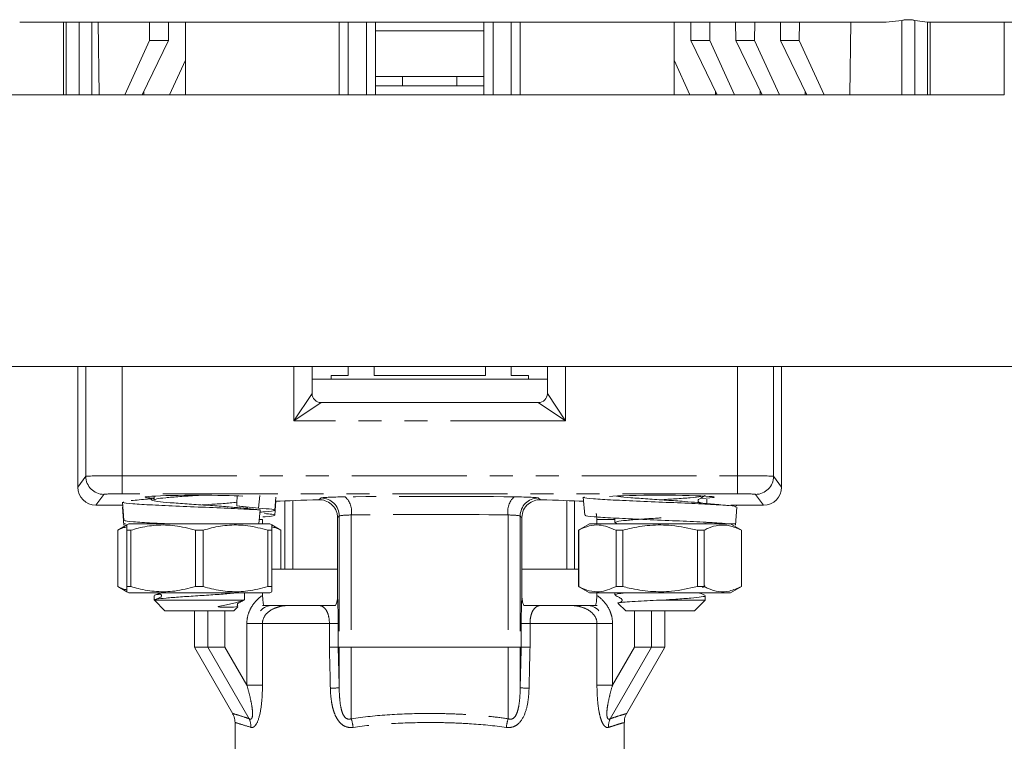
# Model space of a CAD drawing. Units: millimetres. Extents: x -56 to 626, y -8 to 358.
# Drawn here: x 155 to 210, y 225 to 265 of the extents above; entities that cross this region are included whole.
import ezdxf

# ---------------------------------------------------------------- set-up
doc = ezdxf.new("R2010")
doc.units = ezdxf.units.MM
doc.linetypes.add('PHANTOM', pattern=[12.7, 6.35, -1.27, 1.27, -1.27, 1.27, -1.27])

msp = doc.modelspace()

# ---------------------------------------------------------------- linework, layer by layer
at = {"color": 7, "linetype": 'Continuous', "lineweight": 15}
for p, q in [((155.098, 264.667), (167.675, 264.667)), ((157.524, 264.669), (157.524, 260.667)), ((159.438, 264.667), (159.487, 260.667)), ((162.279, 263.667), (162.266, 264.667)), ((163.315, 263.667), (163.327, 264.667)), ((164.252, 264.678), (164.252, 260.667)), ((170.829, 264.667), (184.675, 264.667)), ((172.752, 260.667), (172.752, 264.667)), ((174.752, 264.667), (174.752, 260.667)), ((180.752, 260.667), (180.752, 264.667)), ((182.752, 264.667), (182.752, 260.667)), ((187.829, 264.667), (197.269, 264.667)), ((191.252, 260.667), (191.252, 264.667)), ((192.189, 263.667), (192.177, 264.667)), ((193.225, 263.667), (193.238, 264.667)), ((194.664, 263.667), (194.652, 264.667)), ((195.7, 263.667), (195.712, 264.667)), ((197.127, 264.667), (197.139, 263.667)), ((198.187, 264.667), (197.269, 264.667)), ((198.187, 264.667), (198.175, 263.667)), ((199.106, 264.667), (198.187, 264.667)), ((199.106, 264.667), (202.926, 264.667)), ((201.016, 264.667), (200.966, 260.667)), ((202.975, 264.668), (202.926, 264.667)), ((203.844, 264.774), (202.975, 264.668)), ((205.258, 264.673), (204.551, 264.774)), ((205.384, 264.667), (212.752, 264.667)), ((205.405, 260.666), (205.405, 264.674)), ((160.901, 260.667), (162.279, 263.667)), ((163.315, 263.667), (161.863, 260.667)), ((162.279, 263.667), (163.315, 263.667)), ((192.189, 263.667), (193.225, 263.667)), ((193.641, 260.667), (192.189, 263.667)), ((193.225, 263.667), (194.602, 260.667)), ((194.664, 263.667), (195.7, 263.667)), ((196.115, 260.667), (194.664, 263.667)), ((195.7, 263.667), (197.077, 260.667)), ((197.139, 263.667), (198.175, 263.667)), ((198.59, 260.667), (197.139, 263.667)), ((198.175, 263.667), (199.552, 260.667)), ((163.376, 260.667), (164.252, 262.575)), ((191.252, 262.575), (192.128, 260.667)), ((177.752, 261.167), (174.752, 261.167)), ((176.252, 261.667), (176.252, 261.167)), ((180.752, 261.167), (177.752, 261.167)), ((179.252, 261.667), (179.252, 261.167)), ((198.59, 260.667), (144.737, 260.667)), ((161.962, 260.667), (161.96, 260.866)), ((193.542, 260.667), (193.544, 260.866)), ((196.017, 260.667), (196.019, 260.866)), ((198.492, 260.667), (198.494, 260.866)), ((198.59, 260.667), (199.552, 260.667)), ((200.966, 260.667), (199.552, 260.667)), ((203.844, 260.667), (200.966, 260.667)), ((204.551, 260.667), (205.258, 260.667)), ((205.405, 260.667), (209.501, 260.667)), ((213.883, 245.667), (141.621, 245.667)), ((158.305, 245.667), (158.305, 239.004)), ((171.252, 245.667), (171.252, 244.167)), ((173.252, 245.167), (173.252, 245.667)), ((174.677, 245.667), (174.677, 245.167)), ((180.826, 245.167), (180.826, 245.667)), ((182.252, 245.667), (182.252, 245.167)), ((184.252, 244.167), (184.252, 245.667)), ((197.198, 245.667), (197.198, 239.004)), ((184.252, 244.967), (171.252, 244.967)), ((172.302, 245.167), (172.302, 244.967)), ((172.302, 245.167), (173.252, 245.167)), ((174.677, 245.167), (180.826, 245.167)), ((182.252, 245.167), (183.202, 245.167)), ((183.202, 244.967), (183.202, 245.167)), ((171.752, 243.667), (183.752, 243.667)), ((162.524, 238.506), (162.524, 238.299)), ((168.359, 238.539), (168.287, 237.845)), ((169.189, 237.726), (169.247, 238.448)), ((186.235, 238.448), (186.315, 237.451)), ((193.067, 238.333), (193.068, 238.095)), ((160.793, 238.004), (159.305, 238.004)), ((160.779, 238.173), (160.859, 237.176)), ((160.779, 237.898), (160.859, 236.901)), ((167.3, 237.85), (166.4, 237.932)), ((168.287, 237.845), (167.088, 237.966)), ((167.129, 237.867), (168.391, 237.739)), ((169.189, 237.451), (169.251, 238.219)), ((169.752, 234.467), (169.752, 238.241)), ((170.181, 238.258), (170.181, 234.467)), ((185.323, 234.467), (185.323, 238.258)), ((185.752, 238.241), (185.752, 234.467)), ((196.199, 238.004), (194.392, 238.004)), ((194.645, 236.901), (194.725, 237.898)), ((194.707, 237.953), (194.711, 238.004)), ((168.391, 237.739), (168.31, 236.967)), ((168.519, 237.213), (168.336, 237.213)), ((168.519, 237.213), (168.519, 236.967)), ((172.657, 232.986), (172.657, 237.325)), ((182.847, 237.325), (182.847, 232.986)), ((186.985, 236.967), (186.985, 237.213)), ((187.98, 237.29), (187.98, 237.049)), ((161.024, 236.91), (160.524, 236.621)), ((160.877, 236.967), (160.949, 236.967)), ((161.124, 236.967), (161.024, 236.91)), ((161.124, 236.967), (168.924, 236.967)), ((169.024, 236.91), (168.924, 236.967)), ((169.524, 236.621), (169.024, 236.91)), ((186.58, 236.967), (185.98, 236.621)), ((186.58, 236.967), (190.48, 236.967)), ((187.992, 237.043), (188.119, 236.967)), ((190.48, 236.967), (194.256, 236.967)), ((192.98, 236.967), (192.98, 237.007)), ((193.378, 237.04), (193.069, 237.02)), ((194.232, 236.967), (194.363, 236.967)), ((194.98, 236.621), (194.38, 236.967)), ((160.524, 236.621), (160.524, 233.514)), ((160.524, 236.621), (160.529, 236.621)), ((160.529, 233.514), (160.529, 236.621)), ((161.024, 236.621), (161.239, 236.621)), ((161.024, 236.621), (161.024, 233.514)), ((161.239, 233.514), (161.239, 236.621)), ((164.809, 236.621), (165.239, 236.621)), ((164.809, 236.621), (164.809, 233.514)), ((165.239, 233.514), (165.239, 236.621)), ((168.809, 236.621), (169.024, 236.621)), ((168.809, 236.621), (168.809, 233.514)), ((169.024, 233.514), (169.024, 236.621)), ((169.519, 236.621), (169.524, 236.621)), ((169.519, 236.621), (169.519, 234.467)), ((169.524, 234.467), (169.524, 236.621)), ((185.98, 236.621), (185.98, 233.514)), ((185.98, 236.621), (185.985, 236.621)), ((185.985, 233.514), (185.985, 236.621)), ((188.047, 236.621), (188.418, 236.621)), ((188.047, 236.621), (188.047, 233.514)), ((188.418, 233.514), (188.418, 236.621)), ((192.541, 236.621), (192.913, 236.621)), ((192.541, 236.621), (192.541, 233.514)), ((192.913, 233.514), (192.913, 236.621)), ((194.975, 236.621), (194.98, 236.621)), ((194.975, 236.621), (194.975, 233.514)), ((194.98, 233.514), (194.98, 236.621)), ((172.657, 234.467), (169.024, 234.467)), ((185.98, 234.467), (182.847, 234.467)), ((160.524, 233.514), (161.024, 233.225)), ((160.524, 233.514), (160.529, 233.514)), ((161.024, 233.514), (161.239, 233.514)), ((164.809, 233.514), (165.239, 233.514)), ((168.809, 233.514), (169.024, 233.514)), ((185.98, 233.514), (186.58, 233.167)), ((185.98, 233.514), (185.985, 233.514)), ((188.047, 233.514), (188.418, 233.514)), ((192.541, 233.514), (192.913, 233.514)), ((192.829, 233.455), (192.974, 233.542)), ((194.38, 233.167), (194.98, 233.514)), ((194.975, 233.514), (194.98, 233.514)), ((161.024, 233.225), (161.124, 233.167)), ((161.124, 233.167), (168.924, 233.167)), ((162.524, 233.007), (162.524, 232.767)), ((162.802, 233.135), (162.541, 233.026)), ((167.524, 232.767), (167.524, 233.167)), ((168.519, 233.167), (168.519, 233.023)), ((168.924, 233.167), (169.024, 233.225)), ((186.58, 233.167), (190.48, 233.167)), ((186.985, 233.023), (186.985, 233.167)), ((187.98, 233.167), (187.98, 233.049)), ((190.48, 233.167), (194.38, 233.167)), ((192.98, 232.767), (192.98, 233.007)), ((162.524, 232.767), (162.541, 232.751)), ((162.529, 232.767), (162.55, 232.76)), ((167.477, 232.767), (162.529, 232.767)), ((162.541, 232.751), (163.124, 232.167)), ((166.924, 232.167), (167.155, 232.398)), ((167.477, 232.767), (167.506, 232.799)), ((172.501, 232.467), (168.51, 232.467)), ((187.005, 232.467), (182.999, 232.467)), ((188.167, 232.581), (188.58, 232.167)), ((192.98, 232.767), (190.643, 232.767)), ((192.38, 232.167), (192.98, 232.767)), ((165.674, 232.167), (163.124, 232.167)), ((164.752, 232.167), (164.752, 230.167)), ((166.924, 232.167), (165.674, 232.167)), ((192.38, 232.167), (188.58, 232.167)), ((190.752, 230.167), (190.752, 232.167)), ((164.752, 230.167), (165.495, 230.167)), ((164.775, 230.127), (166.875, 226.49)), ((165.495, 230.167), (166.438, 230.167)), ((172.694, 230.167), (172.752, 230.167)), ((172.752, 230.167), (173.418, 230.167)), ((172.752, 227.921), (172.752, 230.167)), ((173.418, 230.167), (182.086, 230.167)), ((182.086, 230.167), (182.752, 230.167)), ((182.752, 227.921), (182.752, 230.167)), ((182.752, 230.167), (182.81, 230.167)), ((188.629, 226.49), (190.729, 230.127)), ((189.066, 230.167), (190.008, 230.167)), ((190.008, 230.167), (190.752, 230.167)), ((167.002, 225.997), (167.002, 219.243)), ((188.502, 221.657), (188.502, 225.997))]:
    msp.add_line(p, q, dxfattribs=at)
at = {"color": 8, "linetype": 'PHANTOM', "lineweight": 0}
for p, q in [((157.67, 260.667), (157.67, 264.667)), ((158.377, 260.667), (158.377, 264.667)), ((159.084, 264.667), (159.084, 260.667)), ((173.252, 260.667), (173.252, 264.667)), ((174.252, 264.667), (174.252, 260.667)), ((181.252, 260.667), (181.252, 264.667)), ((182.252, 260.667), (182.252, 264.667)), ((203.844, 260.667), (203.844, 264.774)), ((204.551, 264.774), (204.551, 260.667)), ((205.258, 264.673), (205.258, 260.667)), ((209.501, 260.667), (209.501, 264.667)), ((180.752, 264.194), (174.752, 264.194)), ((158.752, 245.667), (158.752, 239.599)), ((160.751, 245.667), (160.751, 239.633)), ((170.252, 242.667), (170.252, 245.667)), ((185.252, 245.667), (185.252, 242.667)), ((194.753, 245.667), (194.753, 239.633)), ((196.752, 245.667), (196.752, 239.599)), ((170.252, 242.667), (171.252, 244.167)), ((184.252, 244.167), (185.252, 242.667)), ((171.752, 243.667), (170.252, 242.667)), ((185.252, 242.667), (183.752, 243.667)), ((185.252, 242.667), (170.252, 242.667)), ((158.305, 239.004), (158.752, 239.599)), ((160.751, 239.633), (194.753, 239.633)), ((160.751, 238.634), (160.751, 239.633)), ((194.753, 238.634), (194.753, 239.633)), ((196.752, 239.599), (197.198, 239.004)), ((159.752, 238.6), (159.305, 238.004)), ((194.753, 238.634), (160.751, 238.634)), ((171.629, 238.302), (171.753, 238.401)), ((183.751, 238.401), (183.875, 238.302)), ((196.199, 238.004), (195.752, 238.6)), ((172.752, 237.401), (172.657, 237.325)), ((172.752, 237.401), (172.752, 230.167)), ((173.418, 237.464), (173.418, 230.167)), ((182.086, 237.464), (182.086, 230.167)), ((182.752, 237.401), (182.752, 230.167)), ((182.847, 237.325), (182.752, 237.401)), ((187.98, 237.213), (186.985, 237.213)), ((165.495, 232.167), (165.495, 230.167)), ((166.438, 232.167), (166.438, 230.167)), ((189.066, 232.167), (189.066, 230.167)), ((190.008, 232.167), (190.008, 230.167)), ((168.509, 231.471), (167.649, 231.471)), ((167.649, 228.07), (167.649, 231.471)), ((168.509, 231.471), (168.509, 228.07)), ((172.21, 231.471), (168.509, 231.471)), ((172.21, 230.155), (172.21, 231.471)), ((172.21, 231.471), (172.694, 231.471)), ((172.694, 231.471), (172.694, 230.167)), ((182.81, 230.167), (182.81, 231.471)), ((182.81, 231.471), (183.294, 231.471)), ((183.294, 231.471), (183.294, 230.155)), ((186.995, 231.471), (183.294, 231.471)), ((186.995, 228.07), (186.995, 231.471)), ((187.855, 231.471), (186.995, 231.471)), ((187.855, 231.471), (187.855, 228.07)), ((167.779, 226.212), (165.495, 230.167)), ((167.649, 228.07), (166.438, 230.167)), ((173.418, 226.212), (173.418, 230.167)), ((182.086, 226.212), (182.086, 230.167)), ((187.725, 226.212), (190.008, 230.167)), ((187.855, 228.07), (189.066, 230.167)), ((168.509, 228.07), (167.649, 228.07)), ((187.855, 228.07), (186.995, 228.07))]:
    msp.add_line(p, q, dxfattribs=at)
at = {"color": 7, "linetype": 'Continuous', "lineweight": 15, "flags": 128}
for points in [[(192.702, 238.135), (192.67, 238.149), (192.632, 238.164), (192.614, 238.175), (192.597, 238.193), (192.584, 238.216), (192.578, 238.242), (192.58, 238.27), (192.589, 238.295), (192.603, 238.315), (192.727, 238.393), (192.975, 238.543), (192.975, 238.543)], [(162.746, 233.167), (162.778, 233.148), (162.851, 233.107), (162.887, 233.086), (162.905, 233.072), (162.919, 233.051), (162.929, 233.026), (162.931, 232.999), (162.925, 232.972), (162.913, 232.949), (162.897, 232.932), (162.843, 232.906), (162.563, 232.785), (162.563, 232.785)], [(167.141, 232.412), (167.142, 232.401), (166.903, 232.377), (166.423, 232.367), (166.165, 232.376), (166.108, 232.382), (166.086, 232.386), (166.079, 232.388), (166.075, 232.39), (166.071, 232.392), (166.07, 232.394), (166.07, 232.395), (166.07, 232.397), (166.071, 232.398), (166.073, 232.4), (166.077, 232.402), (166.095, 232.408), (166.165, 232.423), (166.432, 232.48), (167.02, 232.618), (167.425, 232.745), (167.477, 232.767), (167.477, 232.767)]]:
    msp.add_lwpolyline(points, dxfattribs=at)
at = {"color": 7, "linetype": 'Continuous', "lineweight": 15}
for centre, radius, start, end in [((171.752, 244.167), 0.5, 180, 270), ((183.752, 244.167), 0.5, 270, 0), ((169.062, 231.577), 0.89, 90, 137.8656), ((186.442, 231.577), 0.89, 42.1344, 90)]:
    msp.add_arc(centre, radius, start, end, dxfattribs=at)
at = {"color": 8, "linetype": 'PHANTOM', "lineweight": 0}
for centre, radius, start, end in [((159.753, 239.6), 1.001, 180.0689, 269.9464), ((195.751, 239.6), 1.001, 270.0536, 359.9311), ((171.751, 237.4), 1.001, 0.0923, 89.8881), ((172.353, 237.664), 1.083, 349.3572, 47.5418), ((183.151, 237.664), 1.083, 132.4582, 190.6428), ((183.753, 237.4), 1.001, 90.1119, 179.9077), ((172.148, 234.877), 6.982, 270.9459, 274.9581), ((183.355, 234.877), 6.982, 265.0419, 269.0541), ((166.845, 225.786), 1.027, 357.0831, 24.5065), ((171.141, 225.481), 2.391, 6.0608, 17.7887), ((184.363, 225.481), 2.391, 162.2113, 173.9392), ((188.659, 225.786), 1.027, 155.4935, 182.9169)]:
    msp.add_arc(centre, radius, start, end, dxfattribs=at)
for centre, major_axis, ratio, start_param, end_param in [((160.751, 239.598), (2, 0), 0.01746, 1.570796, 3.115413), ((194.753, 239.598), (2, 0), 0.01746, 0.02618, 1.570796), ((160.751, 238.599), (1, 0), 0.034921, 1.570796, 3.115413), ((173.751, 238.398), (2, 0), 0.034921, 1.910717, 3.097959), ((177.752, 238.003), (14, 0), 0.034921, 1.230875, 1.910717), ((181.753, 238.398), (2, 0), 0.034921, 0.043633, 1.230875), ((194.753, 238.599), (1, 0), 0.034921, 0.02618, 1.570796), ((173.751, 237.398), (1, 0), 0.069842, 1.910717, 3.097959), ((177.752, 237.003), (13, 0), 0.037607, 1.230875, 1.910717), ((181.753, 237.398), (1, 0), 0.069842, 0.043633, 1.230875), ((177.752, -27.577), (-10.74, 466.572), 0.001004, 5.291801, 5.297599), ((178.751, -27.552), (-11.739, 466.572), 0.001098, 5.291796, 5.297562), ((176.753, -27.552), (11.739, 466.572), 0.001098, 0.985623, 0.991389), ((177.752, -27.577), (10.74, 466.572), 0.001004, 0.985586, 0.991385)]:
    msp.add_ellipse(centre, major_axis=major_axis, ratio=ratio, start_param=start_param, end_param=end_param, dxfattribs=at)
at = {"color": 7, "linetype": 'Continuous', "lineweight": 15}
for centre, major_axis, ratio, start_param, end_param in [((159.306, 239.005), (-0.601, -0.801), 0.999049, 5.356262, 6.926144), ((196.198, 239.005), (-0.601, 0.801), 0.999049, 2.498634, 4.068516), ((165.024, 238.448), (3, 0), 0.034921, 1.570796, 3.705858), ((165.024, 238.448), (3, 0), 0.034921, 0.638741, 1.570796), ((165.024, 238.967), (1.614, 40.112), 0.052394, 4.68954, 4.703434), ((177.752, 238.004), (10.5, 0), 0.034921, 2.193372, 2.518611), ((177.752, 238.004), (10.5, 0), 0.034921, 0.623931, 0.948221), ((190.48, 238.448), (3, 0), 0.034921, 1.570796, 2.773706), ((190.48, 238.448), (3, 0), 0.034921, 5.58751, 7.853982)]:
    msp.add_ellipse(centre, major_axis=major_axis, ratio=ratio, start_param=start_param, end_param=end_param, dxfattribs=at)
for points, knots in [([(167.675, 264.667), (168.193, 264.671), (169.243, 264.68), (170.295, 264.672), (170.829, 264.667)], [0, 0, 0, 0, 0.492803, 1, 1, 1, 1]), ([(184.675, 264.667), (185.193, 264.671), (186.243, 264.68), (187.295, 264.672), (187.829, 264.667)], [0, 0, 0, 0, 0.492803, 1, 1, 1, 1]), ([(204.551, 264.774), (204.524, 264.78), (204.471, 264.791), (204.354, 264.806), (204.198, 264.815), (204.042, 264.806), (203.924, 264.791), (203.871, 264.78), (203.844, 264.774)], [0, 0, 0, 0, 0.139519, 0.269362, 0.49976, 0.730426, 0.860382, 1, 1, 1, 1]), ([(205.384, 264.667), (205.372, 264.668), (205.343, 264.668), (205.289, 264.671), (205.258, 264.673)], [0, 0, 0, 0, 0.449685, 1, 1, 1, 1]), ([(162.4, 238.366), (162.319, 238.358), (161.945, 238.321), (161.555, 238.286), (161.25, 238.258)], [0, 0, 0, 0, 0.2174, 1, 1, 1, 1]), ([(167.129, 237.867), (166.887, 237.89), (166.402, 237.936), (165.38, 238.005), (164.325, 238.074), (163.374, 238.142), (162.665, 238.211), (162.352, 238.28), (162.323, 238.329), (162.503, 238.355), (162.524, 238.358)], [0, 0, 0, 0, 0.140185, 0.280369, 0.420554, 0.560739, 0.700923, 0.841108, 0.981293, 1, 1, 1, 1]), ([(162.538, 238.295), (162.558, 238.315), (162.598, 238.355), (163.123, 238.416), (163.915, 238.478), (164.633, 238.524), (165.016, 238.549), (165.079, 238.553)], [0, 0, 0, 0, 0.224147, 0.467056, 0.709965, 0.952874, 1, 1, 1, 1]), ([(172.657, 237.325), (172.657, 237.399), (172.649, 237.47), (172.617, 237.61), (172.593, 237.679), (172.502, 237.869), (172.416, 237.978), (172.214, 238.149), (172.1, 238.211), (171.867, 238.288), (171.747, 238.305), (171.629, 238.302)], [0, 0, 0, 0, 0.125, 0.125, 0.25, 0.25, 0.5, 0.5, 0.75, 0.75, 1, 1, 1, 1]), ([(183.875, 238.302), (183.756, 238.305), (183.638, 238.288), (183.405, 238.211), (183.291, 238.15), (183.089, 237.979), (183.003, 237.872), (182.88, 237.615), (182.847, 237.473), (182.847, 237.325)], [0, 0, 0, 0, 0.25, 0.25, 0.5, 0.5, 0.75, 0.75, 1, 1, 1, 1]), ([(186.306, 238.449), (186.287, 238.441), (186.208, 238.411), (186.736, 238.358), (187.819, 238.289), (189.353, 238.22), (191.045, 238.152), (192.66, 238.083), (193.919, 238.014), (194.656, 237.953), (194.654, 237.914), (194.654, 237.899)], [0, 0, 0, 0, 0.039953, 0.164953, 0.289953, 0.414953, 0.539953, 0.664953, 0.789953, 0.914953, 1, 1, 1, 1]), ([(192.554, 238.145), (192.321, 238.167), (191.845, 238.212), (190.836, 238.28), (189.777, 238.349), (188.845, 238.417), (188.241, 238.471), (188.112, 238.501), (188.08, 238.508)], [0, 0, 0, 0, 0.181915, 0.371285, 0.560654, 0.750024, 0.939394, 1, 1, 1, 1]), ([(190.511, 238.301), (190.784, 238.318), (191.385, 238.357), (192.19, 238.416), (192.812, 238.478), (192.921, 238.52), (192.976, 238.54)], [0, 0, 0, 0, 0.2167765, 0.477946, 0.7391154, 1, 1, 1, 1]), ([(160.85, 238.174), (160.831, 238.166), (160.753, 238.136), (161.28, 238.083), (162.363, 238.014), (163.899, 237.945), (165.584, 237.877), (167.224, 237.808), (168.002, 237.762), (168.391, 237.739)], [0, 0, 0, 0, 0.050576, 0.208813, 0.367051, 0.525288, 0.683525, 0.841763, 1, 1, 1, 1]), ([(167.096, 238.166), (166.983, 238.153), (166.695, 238.118), (165.991, 238.069), (165.427, 238.033), (165.188, 238.017)], [0, 0, 0, 0, 0.272161, 0.691674, 1, 1, 1, 1]), ([(167.088, 237.966), (167.27, 237.944), (167.635, 237.898), (167.748, 237.842), (167.576, 237.809), (167.524, 237.799)], [0, 0, 0, 0, 0.410638, 0.821277, 1, 1, 1, 1]), ([(168.287, 237.845), (168.579, 237.822), (169.162, 237.776), (169.239, 237.707), (168.946, 237.655), (168.478, 237.626), (168.378, 237.62)], [0, 0, 0, 0, 0.3056206, 0.6112412, 0.9168618, 1, 1, 1, 1]), ([(194.291, 237.98), (193.985, 238.008), (193.389, 238.062), (192.814, 238.12), (192.534, 238.148)], [0, 0, 0, 0, 0.5121992, 1, 1, 1, 1]), ([(168.63, 237.538), (168.78, 237.526), (169.21, 237.49), (169.219, 237.432), (168.982, 237.383), (168.576, 237.358), (168.531, 237.355)], [0, 0, 0, 0, 0.2018693, 0.5770885, 0.9523076, 1, 1, 1, 1]), ([(186.379, 237.451), (186.361, 237.445), (186.278, 237.416), (186.775, 237.363), (187.816, 237.295), (189.309, 237.226), (190.97, 237.157), (192.55, 237.088), (193.75, 237.025), (194.177, 236.985), (194.363, 236.967)], [0, 0, 0, 0, 0.039782, 0.181686, 0.32359, 0.465493, 0.607397, 0.7493, 0.891204, 1, 1, 1, 1]), ([(186.985, 237.213), (186.984, 237.318), (186.982, 237.436), (186.954, 237.534), (186.951, 237.545)], [0, 0, 0, 0, 0.891736, 1, 1, 1, 1]), ([(187.994, 237.045), (188.013, 237.064), (188.054, 237.105), (188.579, 237.166), (189.37, 237.228), (190.093, 237.274), (190.481, 237.299), (190.547, 237.303)], [0, 0, 0, 0, 0.224297, 0.466156, 0.708016, 0.949875, 1, 1, 1, 1]), ([(160.529, 236.621), (160.617, 236.668), (160.777, 236.752), (160.941, 236.789), (161.015, 236.805)], [0, 0, 0, 0, 0.548888, 1, 1, 1, 1]), ([(160.923, 237.176), (160.905, 237.17), (160.822, 237.141), (161.322, 237.088), (162.271, 237.025), (163.14, 236.985), (163.516, 236.967)], [0, 0, 0, 0, 0.092007, 0.420194, 0.748381, 1, 1, 1, 1]), ([(161.024, 236.884), (161.024, 236.889), (161.024, 236.903), (161.024, 236.736), (161.024, 236.621)], [0, 0, 0, 0, 0.306894, 1, 1, 1, 1]), ([(161.239, 236.621), (161.374, 236.66), (161.834, 236.793), (162.644, 236.927), (163.716, 236.908), (164.43, 236.721), (164.809, 236.621)], [0, 0, 0, 0, 0.11619, 0.393369, 0.677422, 1, 1, 1, 1]), ([(163.516, 236.967), (163.97, 236.967), (164.876, 236.967), (166.295, 236.967), (167.491, 236.967), (168.06, 236.967), (168.31, 236.967)], [0, 0, 0, 0, 0.264203, 0.5284, 0.792975, 1, 1, 1, 1]), ([(165.239, 236.621), (165.391, 236.665), (165.866, 236.801), (166.691, 236.93), (167.745, 236.902), (168.443, 236.718), (168.809, 236.621)], [0, 0, 0, 0, 0.130341, 0.40617, 0.688874, 1, 1, 1, 1]), ([(169.024, 236.621), (169.024, 236.736), (169.024, 236.902), (169.024, 236.889), (169.024, 236.885)], [0, 0, 0, 0, 0.693073, 1, 1, 1, 1]), ([(169.024, 236.807), (169.101, 236.79), (169.268, 236.754), (169.431, 236.668), (169.519, 236.621)], [0, 0, 0, 0, 0.460756, 1, 1, 1, 1]), ([(185.985, 236.621), (186.001, 236.63), (186.368, 236.821), (187.07, 237.032), (187.736, 236.751), (188.047, 236.621)], [0, 0, 0, 0, 0.024567, 0.545661, 1, 1, 1, 1]), ([(188.418, 236.621), (188.535, 236.651), (189.028, 236.776), (189.929, 236.919), (191.208, 236.92), (192.07, 236.727), (192.541, 236.621)], [0, 0, 0, 0, 0.086294, 0.366462, 0.653482, 1, 1, 1, 1]), ([(192.964, 237.007), (192.969, 237.005), (193.008, 236.992), (192.927, 236.979), (192.858, 236.967)], [0, 0, 0, 0, 0.147709, 1, 1, 1, 1]), ([(192.913, 236.621), (192.992, 236.66), (193.257, 236.793), (193.725, 236.927), (194.343, 236.908), (194.756, 236.721), (194.975, 236.621)], [0, 0, 0, 0, 0.11619, 0.393369, 0.677422, 1, 1, 1, 1]), ([(194.363, 236.967), (194.528, 236.967), (194.712, 236.967), (194.635, 236.967), (194.627, 236.967)], [0, 0, 0, 0, 0.900232, 1, 1, 1, 1]), ([(161.024, 233.328), (160.947, 233.345), (160.78, 233.381), (160.617, 233.467), (160.529, 233.514)], [0, 0, 0, 0, 0.460756, 1, 1, 1, 1]), ([(161.024, 233.514), (161.024, 233.399), (161.024, 233.233), (161.024, 233.245), (161.024, 233.249)], [0, 0, 0, 0, 0.693073, 1, 1, 1, 1]), ([(164.809, 233.514), (164.43, 233.414), (163.724, 233.229), (162.653, 233.207), (161.842, 233.339), (161.374, 233.475), (161.239, 233.514)], [0, 0, 0, 0, 0.322577, 0.599485, 0.88381, 1, 1, 1, 1]), ([(168.809, 233.514), (168.443, 233.417), (167.753, 233.235), (166.7, 233.205), (165.874, 233.331), (165.391, 233.47), (165.239, 233.514)], [0, 0, 0, 0, 0.311125, 0.586717, 0.869659, 1, 1, 1, 1]), ([(169.024, 233.251), (169.024, 233.246), (169.024, 233.232), (169.024, 233.398), (169.024, 233.514)], [0, 0, 0, 0, 0.306894, 1, 1, 1, 1]), ([(188.047, 233.514), (187.736, 233.383), (187.07, 233.103), (186.368, 233.314), (186.001, 233.505), (185.985, 233.514)], [0, 0, 0, 0, 0.454339, 0.975433, 1, 1, 1, 1]), ([(192.541, 233.514), (192.07, 233.408), (191.218, 233.217), (189.939, 233.215), (189.038, 233.357), (188.535, 233.484), (188.418, 233.514)], [0, 0, 0, 0, 0.346516, 0.626339, 0.913706, 1, 1, 1, 1]), ([(194.975, 233.514), (194.756, 233.414), (194.348, 233.229), (193.73, 233.207), (193.262, 233.339), (192.992, 233.475), (192.913, 233.514)], [0, 0, 0, 0, 0.322577, 0.599485, 0.88381, 1, 1, 1, 1]), ([(167.106, 233.167), (166.99, 233.154), (166.7, 233.119), (165.91, 233.063), (164.932, 233.001), (163.955, 232.938), (163.149, 232.876), (162.652, 232.818), (162.566, 232.783), (162.529, 232.767)], [0, 0, 0, 0, 0.103935, 0.259979, 0.416023, 0.572067, 0.72811, 0.884154, 1, 1, 1, 1]), ([(162.884, 233.088), (162.809, 233.08), (162.563, 233.053), (162.549, 233.025), (162.54, 233.007)], [0, 0, 0, 0, 0.304171, 1, 1, 1, 1]), ([(168.519, 233.023), (168.519, 232.926), (168.524, 232.831), (168.546, 232.644), (168.562, 232.552), (168.586, 232.467)], [0, 0, 0, 0, 0.5, 0.5, 1, 1, 1, 1]), ([(172.657, 232.986), (172.662, 232.9), (172.667, 232.802), (172.676, 232.583), (172.68, 232.461), (172.687, 232.202), (172.689, 232.061), (172.693, 231.771), (172.694, 231.623), (172.694, 231.471)], [0, 0, 0, 0, 0.25, 0.25, 0.5, 0.5, 0.75, 0.75, 1, 1, 1, 1]), ([(182.81, 231.471), (182.81, 231.623), (182.811, 231.775), (182.815, 232.063), (182.817, 232.201), (182.824, 232.463), (182.828, 232.583), (182.837, 232.801), (182.842, 232.901), (182.847, 232.986)], [0, 0, 0, 0, 0.25, 0.25, 0.5, 0.5, 0.75, 0.75, 1, 1, 1, 1]), ([(182.847, 232.986), (182.847, 232.896), (182.855, 232.807), (182.89, 232.633), (182.917, 232.547), (182.955, 232.467)], [0, 0, 0, 0, 0.5, 0.5, 1, 1, 1, 1]), ([(186.918, 232.467), (186.942, 232.552), (186.958, 232.642), (186.98, 232.829), (186.985, 232.926), (186.985, 233.023)], [0, 0, 0, 0, 0.5, 0.5, 1, 1, 1, 1]), ([(187.993, 233.041), (188.072, 232.994), (188.175, 232.933), (188.293, 232.861), (188.337, 232.839), (188.36, 232.819), (188.374, 232.799), (188.383, 232.773), (188.385, 232.746), (188.379, 232.719), (188.367, 232.696), (188.34, 232.668), (188.274, 232.645), (188.22, 232.621), (188.184, 232.606)], [0, 0, 0, 0, 0.369811, 0.475891, 0.528985, 0.557908, 0.58967, 0.623667, 0.658876, 0.694012, 0.727807, 0.759279, 0.840696, 1, 1, 1, 1]), ([(187.996, 233.046), (188.02, 233.065), (188.07, 233.105), (188.367, 233.145), (188.637, 233.167), (188.645, 233.167)], [0, 0, 0, 0, 0.468326, 0.984373, 1, 1, 1, 1]), ([(192.964, 233.007), (192.969, 233.005), (193.031, 232.982), (192.787, 232.938), (192.233, 232.876), (191.446, 232.818), (190.883, 232.783), (190.643, 232.767)], [0, 0, 0, 0, 0.0241295, 0.2848906, 0.5456517, 0.8064127, 1, 1, 1, 1]), ([(192.963, 233.026), (192.867, 233.069), (192.76, 233.119), (192.642, 233.158), (192.628, 233.166), (192.626, 233.167)], [0, 0, 0, 0, 0.872469, 0.980868, 1, 1, 1, 1]), ([(192.703, 233.134), (192.71, 233.139), (192.73, 233.151), (192.747, 233.161), (192.758, 233.167)], [0, 0, 0, 0, 0.397153, 1, 1, 1, 1]), ([(167.152, 232.431), (167.148, 232.436), (167.137, 232.446), (167.126, 232.468), (167.12, 232.494), (167.122, 232.522), (167.131, 232.547), (167.171, 232.601), (167.321, 232.66), (167.43, 232.734), (167.503, 232.784)], [0, 0, 0, 0, 0.032252, 0.076887, 0.123224, 0.169652, 0.214539, 0.256593, 0.50765, 1, 1, 1, 1]), ([(168.586, 232.467), (168.833, 232.467), (169.06, 232.467), (169.392, 232.467), (169.501, 232.467), (169.662, 232.467), (169.716, 232.467), (169.794, 232.467), (169.82, 232.467), (169.871, 232.467), (169.896, 232.467), (169.916, 232.467)], [0, 0, 0, 0, 0.5, 0.5, 0.75, 0.75, 0.875, 0.875, 0.9375, 0.9375, 1, 1, 1, 1]), ([(171.649, 232.467), (171.677, 232.467), (171.7, 232.467), (171.745, 232.467), (171.766, 232.467), (171.83, 232.467), (171.871, 232.467), (171.994, 232.467), (172.074, 232.467), (172.227, 232.467), (172.301, 232.467), (172.437, 232.467), (172.499, 232.467), (172.549, 232.467)], [0, 0, 0, 0, 0.0625, 0.0625, 0.125, 0.125, 0.25, 0.25, 0.5, 0.5, 0.75, 0.75, 1, 1, 1, 1]), ([(182.955, 232.467), (183.057, 232.467), (183.199, 232.467), (183.43, 232.467), (183.51, 232.467), (183.632, 232.467), (183.674, 232.467), (183.737, 232.467), (183.759, 232.467), (183.804, 232.467), (183.827, 232.467), (183.855, 232.467)], [0, 0, 0, 0, 0.5, 0.5, 0.75, 0.75, 0.875, 0.875, 0.9375, 0.9375, 1, 1, 1, 1]), ([(185.588, 232.467), (185.608, 232.467), (185.633, 232.467), (185.683, 232.467), (185.709, 232.467), (185.788, 232.467), (185.841, 232.467), (186.002, 232.467), (186.111, 232.467), (186.443, 232.467), (186.67, 232.467), (186.918, 232.467)], [0, 0, 0, 0, 0.0625, 0.0625, 0.125, 0.125, 0.25, 0.25, 0.5, 0.5, 1, 1, 1, 1]), ([(190.643, 232.767), (190.403, 232.756), (189.924, 232.734), (189.225, 232.702), (188.625, 232.664), (188.255, 232.626), (188.109, 232.6), (188.167, 232.586), (188.171, 232.585)], [0, 0, 0, 0, 0.182187, 0.364386, 0.575053, 0.780283, 0.985714, 1, 1, 1, 1]), ([(172.694, 230.167), (172.69, 230.167), (172.676, 230.166), (172.63, 230.164), (172.596, 230.163), (172.471, 230.16), (172.35, 230.157), (172.21, 230.155)], [0, 0, 0, 0, 0.25, 0.25, 0.5, 0.5, 1, 1, 1, 1]), ([(182.81, 230.167), (182.814, 230.167), (182.827, 230.166), (182.874, 230.164), (182.908, 230.163), (183.033, 230.16), (183.154, 230.157), (183.294, 230.155)], [0, 0, 0, 0, 0.25, 0.25, 0.5, 0.5, 1, 1, 1, 1]), ([(166.862, 226.485), (166.897, 226.427), (166.987, 226.278), (166.993, 226.102), (166.997, 225.995)], [0, 0, 0, 0, 0.386598, 1, 1, 1, 1]), ([(188.518, 226), (188.513, 226.042), (188.498, 226.181), (188.55, 226.353), (188.619, 226.461), (188.635, 226.487)], [0, 0, 0, 0, 0.247253, 0.821005, 1, 1, 1, 1])]:
    msp.add_open_spline(points, degree=3, knots=knots, dxfattribs=at)
for points in [[(174.752, 261.667), (175.752, 261.667), (177.752, 261.667), (179.752, 261.667), (180.752, 261.667)], [(162.766, 260.667), (162.759, 260.667), (162.746, 260.667), (162.662, 260.667), (162.62, 260.667)], [(162.766, 260.667), (162.759, 260.667), (162.746, 260.667), (162.662, 260.667), (162.62, 260.667)], [(197.98, 260.667), (197.973, 260.667), (197.96, 260.667), (197.876, 260.667), (197.834, 260.667)], [(203.844, 260.667), (203.896, 260.667), (203.999, 260.667), (204.198, 260.667), (204.396, 260.667), (204.5, 260.667), (204.551, 260.667)], [(205.405, 260.667), (205.398, 260.667), (205.384, 260.667), (205.3, 260.667), (205.258, 260.667)], [(172.549, 232.467), (172.625, 232.626), (172.657, 232.805), (172.657, 232.986)]]:
    msp.add_open_spline(points, degree=3, dxfattribs=at)
at = {"color": 8, "linetype": 'PHANTOM', "lineweight": 0}
for points, knots in [([(167.649, 231.471), (167.649, 231.627), (167.671, 231.782), (167.752, 232.079), (167.814, 232.224), (167.968, 232.49), (168.06, 232.612), (168.272, 232.836), (168.392, 232.937), (168.519, 233.023)], [0, 0, 0, 0, 0.25, 0.25, 0.5, 0.5, 0.75, 0.75, 1, 1, 1, 1]), ([(186.985, 233.023), (187.113, 232.936), (187.231, 232.836), (187.444, 232.613), (187.538, 232.488), (187.691, 232.221), (187.752, 232.077), (187.834, 231.779), (187.855, 231.627), (187.855, 231.471)], [0, 0, 0, 0, 0.25, 0.25, 0.5, 0.5, 0.75, 0.75, 1, 1, 1, 1]), ([(169.916, 232.467), (169.762, 232.46), (169.61, 232.439), (169.31, 232.366), (169.161, 232.312), (168.889, 232.158), (168.761, 232.057), (168.569, 231.796), (168.509, 231.636), (168.509, 231.471)], [0, 0, 0, 0, 0.25, 0.25, 0.5, 0.5, 0.75, 0.75, 1, 1, 1, 1]), ([(172.21, 231.471), (172.21, 231.646), (172.185, 231.811), (172.129, 232.006), (172.107, 232.064), (172.059, 232.164), (172.033, 232.208), (171.952, 232.32), (171.894, 232.371), (171.774, 232.441), (171.712, 232.46), (171.649, 232.467)], [0, 0, 0, 0, 0.25, 0.25, 0.375, 0.375, 0.5, 0.5, 0.75, 0.75, 1, 1, 1, 1]), ([(183.855, 232.467), (183.792, 232.46), (183.731, 232.441), (183.611, 232.371), (183.552, 232.32), (183.445, 232.172), (183.395, 232.074), (183.338, 231.878), (183.322, 231.805), (183.3, 231.645), (183.294, 231.558), (183.294, 231.471)], [0, 0, 0, 0, 0.25, 0.25, 0.5, 0.5, 0.75, 0.75, 0.875, 0.875, 1, 1, 1, 1]), ([(186.995, 231.471), (186.995, 231.637), (186.934, 231.796), (186.793, 231.989), (186.736, 232.048), (186.615, 232.15), (186.55, 232.194), (186.344, 232.311), (186.197, 232.365), (185.895, 232.439), (185.742, 232.46), (185.588, 232.467)], [0, 0, 0, 0, 0.25, 0.25, 0.375, 0.375, 0.5, 0.5, 0.75, 0.75, 1, 1, 1, 1]), ([(167.779, 226.212), (167.802, 226.197), (167.825, 226.187), (167.869, 226.186), (167.89, 226.196), (167.941, 226.256), (167.958, 226.335), (167.969, 226.503), (167.964, 226.594), (167.946, 226.778), (167.933, 226.87), (167.885, 227.149), (167.844, 227.335), (167.752, 227.703), (167.702, 227.887), (167.649, 228.07)], [0, 0, 0, 0, 0.0625, 0.0625, 0.125, 0.125, 0.25, 0.25, 0.375, 0.375, 0.5, 0.5, 0.75, 0.75, 1, 1, 1, 1]), ([(168.509, 228.07), (168.509, 227.812), (168.502, 227.556), (168.465, 227.049), (168.435, 226.796), (168.339, 226.319), (168.273, 226.094), (168.133, 225.851), (168.082, 225.791), (167.975, 225.724), (167.921, 225.717), (167.87, 225.734)], [0, 0, 0, 0, 0.25, 0.25, 0.5, 0.5, 0.75, 0.75, 0.875, 0.875, 1, 1, 1, 1]), ([(187.634, 225.734), (187.583, 225.717), (187.53, 225.723), (187.423, 225.79), (187.371, 225.85), (187.279, 226.01), (187.238, 226.109), (187.17, 226.322), (187.141, 226.437), (187.069, 226.795), (187.04, 227.046), (187.002, 227.554), (186.995, 227.812), (186.995, 228.07)], [0, 0, 0, 0, 0.125, 0.125, 0.25, 0.25, 0.375, 0.375, 0.5, 0.5, 0.75, 0.75, 1, 1, 1, 1]), ([(187.855, 228.07), (187.802, 227.887), (187.751, 227.703), (187.66, 227.334), (187.619, 227.15), (187.571, 226.872), (187.558, 226.779), (187.54, 226.596), (187.535, 226.505), (187.543, 226.379), (187.548, 226.339), (187.566, 226.268), (187.579, 226.237), (187.631, 226.175), (187.679, 226.181), (187.725, 226.212)], [0, 0, 0, 0, 0.25, 0.25, 0.5, 0.5, 0.625, 0.625, 0.75, 0.75, 0.8125, 0.8125, 0.875, 0.875, 1, 1, 1, 1]), ([(173.519, 225.734), (173.407, 225.718), (173.295, 225.722), (173.079, 225.78), (172.981, 225.832), (172.803, 225.976), (172.728, 226.064), (172.599, 226.26), (172.547, 226.365), (172.459, 226.586), (172.424, 226.702), (172.365, 226.934), (172.342, 227.052), (172.288, 227.409), (172.27, 227.652), (172.264, 227.895)], [0, 0, 0, 0, 0.125, 0.125, 0.25, 0.25, 0.375, 0.375, 0.5, 0.5, 0.625, 0.625, 0.75, 0.75, 1, 1, 1, 1]), ([(172.752, 227.921), (172.754, 227.75), (172.76, 227.578), (172.785, 227.234), (172.803, 227.062), (172.851, 226.802), (172.871, 226.716), (172.922, 226.548), (172.955, 226.463), (173.045, 226.311), (173.106, 226.242), (173.26, 226.176), (173.343, 226.183), (173.418, 226.212)], [0, 0, 0, 0, 0.25, 0.25, 0.5, 0.5, 0.625, 0.625, 0.75, 0.75, 0.875, 0.875, 1, 1, 1, 1]), ([(183.24, 227.895), (183.234, 227.652), (183.217, 227.411), (183.144, 226.936), (183.089, 226.698), (182.913, 226.256), (182.791, 226.05), (182.525, 225.833), (182.425, 225.781), (182.21, 225.723), (182.098, 225.718), (181.985, 225.734)], [0, 0, 0, 0, 0.25, 0.25, 0.5, 0.5, 0.75, 0.75, 0.875, 0.875, 1, 1, 1, 1]), ([(182.086, 226.212), (182.123, 226.198), (182.162, 226.188), (182.241, 226.185), (182.282, 226.192), (182.396, 226.24), (182.458, 226.309), (182.548, 226.461), (182.581, 226.546), (182.633, 226.715), (182.652, 226.801), (182.7, 227.061), (182.719, 227.234), (182.744, 227.578), (182.75, 227.749), (182.752, 227.921)], [0, 0, 0, 0, 0.0625, 0.0625, 0.125, 0.125, 0.25, 0.25, 0.375, 0.375, 0.5, 0.5, 0.75, 0.75, 1, 1, 1, 1]), ([(166.886, 226.497), (166.88, 226.499), (166.834, 226.512), (167.028, 226.455), (167.368, 226.349), (167.684, 226.244), (167.779, 226.212)], [0, 0, 0, 0, 0.055369, 0.444057, 0.832738, 1, 1, 1, 1]), ([(173.418, 226.212), (174.099, 226.314), (174.816, 226.386), (176.265, 226.48), (177.002, 226.502), (178.125, 226.502), (178.5, 226.497), (179.239, 226.473), (179.605, 226.456), (180.329, 226.409), (180.687, 226.379), (181.395, 226.306), (181.745, 226.263), (182.086, 226.212)], [0, 0, 0, 0, 0.25, 0.25, 0.5, 0.5, 0.625, 0.625, 0.75, 0.75, 0.875, 0.875, 1, 1, 1, 1]), ([(187.725, 226.212), (187.866, 226.259), (188.224, 226.378), (188.571, 226.483), (188.603, 226.492), (188.618, 226.497)], [0, 0, 0, 0, 0.255901, 0.649497, 1, 1, 1, 1]), ([(167.87, 225.734), (167.646, 225.805), (167.189, 225.951), (166.963, 226.014), (167.014, 225.999), (167.019, 225.997)], [0, 0, 0, 0, 0.46191, 0.942789, 1, 1, 1, 1]), ([(181.985, 225.734), (181.316, 225.829), (180.628, 225.894), (179.572, 225.959), (179.216, 225.975), (178.495, 225.997), (178.129, 226.002), (177.031, 226.003), (176.31, 225.982), (174.891, 225.895), (174.188, 225.829), (173.519, 225.734)], [0, 0, 0, 0, 0.25, 0.25, 0.375, 0.375, 0.5, 0.5, 0.75, 0.75, 1, 1, 1, 1]), ([(188.485, 225.997), (188.472, 225.994), (188.443, 225.985), (188.116, 225.89), (187.768, 225.777), (187.634, 225.734)], [0, 0, 0, 0, 0.337596, 0.743905, 1, 1, 1, 1])]:
    msp.add_open_spline(points, degree=3, knots=knots, dxfattribs=at)

doc.saveas('drawing.dxf')
